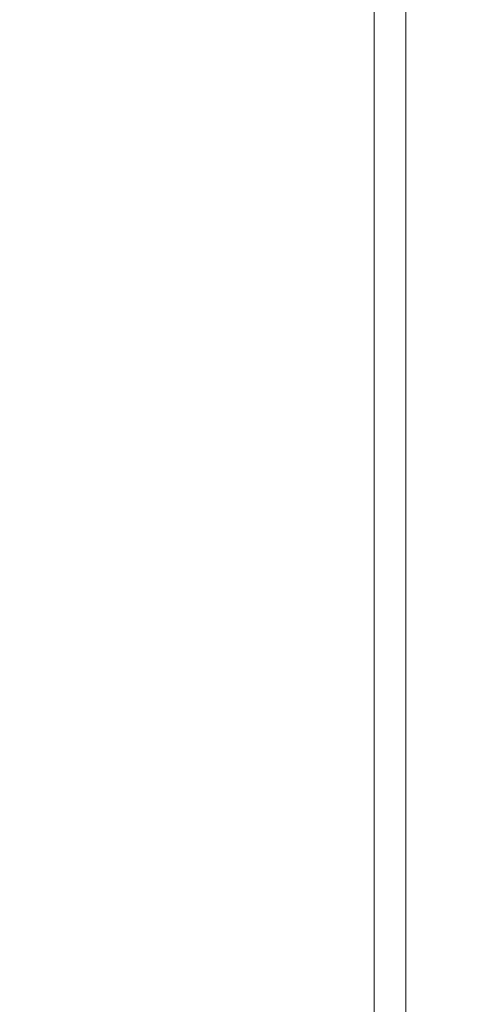
# Model space of a CAD drawing. Units: centimetres. Extents: x -17101 to -15212, y 26250 to 26992.
# Drawn here: x -15545 to -15517, y 26515 to 26577 of the extents above; entities that cross this region are included whole.
import ezdxf

# ---------------------------------------------------------------- set-up
doc = ezdxf.new("R2010")
doc.units = ezdxf.units.CM
doc.layers.get('0').update_dxf_attribs({"color": 4, "lineweight": 0})
doc.layers.get('DEFPOINTS').update_dxf_attribs({"lineweight": 0})
doc.layers.add('Cotas isométrico', color=1, linetype='Continuous', lineweight=0)
doc.layers.add('Tubulação ligação água', color=4, linetype='Continuous', lineweight=0)
doc.styles.add('STYLE-LETRAS', font='LETRAS.SHX')
doc.dimstyles.get("Standard").update_dxf_attribs({"dimscale": 10, "dimtxt": 0.45, "dimasz": 0.95, "dimexe": 0.225, "dimexo": 1.5, "dimgap": 0.225, "dimtad": 1, "dimdec": 0, "dimzin": 1, "dimdsep": 46, "dimtxsty": 'STYLE-LETRAS', "dimblk": 'DOTSMALL', "dimcen": 0, "dimadec": 0, "dimazin": 0, "dimtfac": 1, "dimtdec": 0, "dimtofl": 0, "dimtmove": 0, "dimatfit": 3, "dimfxl": 1, "dimtolj": 1, "dimtzin": 1, "dimarcsym": 0})

# ---------------------------------------------------------------- blocks, each defined once
blk = doc.blocks.new('_DotSmall')
at = {"color": 0, "linetype": 'ByBlock', "const_width": 0.5}
blk.add_lwpolyline([(-0.0625, 0, 1), (0.0625, 0, 1)], format="xyb", close=True, dxfattribs=at)
blk = doc.blocks.new('*D9')
at = {"layer": 'Cotas isométrico', "color": 0, "linetype": 'ByBlock', "lineweight": -2, "transparency": 16777216}
for p, q in [((-15538.792, 26698.017), (-15564.125, 26698.017)), ((-15561.875, 26487.396), (-15561.875, 26698.017)), ((-15532.033, 26487.396), (-15564.125, 26487.396))]:
    blk.add_line(p, q, dxfattribs=at)
at = {"layer": 'DEFPOINTS', "color": 0, "transparency": 16777216}
for p in [(-15561.875, 26698.017), (-15523.792, 26698.017), (-15517.033, 26487.396)]:
    blk.add_point(p, dxfattribs=at)
at = {"layer": 'Cotas isométrico', "color": 0, "lineweight": -2, "transparency": 16777216, "xscale": 9.5, "yscale": 9.5, "zscale": 9.5}
for p, rotation in [((-15561.875, 26698.017), 90), ((-15561.875, 26487.396), 270)]:
    blk.add_blockref('_DotSmall', p, dxfattribs=dict(at, rotation=rotation))
at = {"layer": 'Cotas isométrico', "color": 0, "transparency": 16777216, "insert": (-15557.375, 26592.706), "char_height": 4.5, "attachment_point": 5, "rotation": 270, "style": 'STYLE-LETRAS'}
blk.add_mtext('\\A1;211', dxfattribs=at)

msp = doc.modelspace()

# ---------------------------------------------------------------- linework, layer by layer
at = {"layer": 'Tubulação ligação água', "linetype": 'Continuous', "lineweight": 0, "flags": 128}
for points in [[(-15522.282, 26689.732), (-15522.282, 26489.551), (-15522.282, 26489.551), (-15522.273, 26489.548)], [(-15520.282, 26689.732), (-15520.282, 26489.652)]]:
    msp.add_lwpolyline(points, dxfattribs=at)

# ---------------------------------------------------------------- dimensions: what is measured, and where the dimension line sits
at = {"layer": 'Cotas isométrico'}
dim = msp.add_linear_dim(base=(-15561.875, 26698.017), p1=(-15517.033, 26487.396), p2=(-15523.792, 26698.017), angle=270, dimstyle='Standard', dxfattribs=at)
dim.commit()
dim.dimension.update_dxf_attribs({"geometry": '*D9', "text_midpoint": (-15557.375, 26592.706)})

doc.saveas('drawing.dxf')
